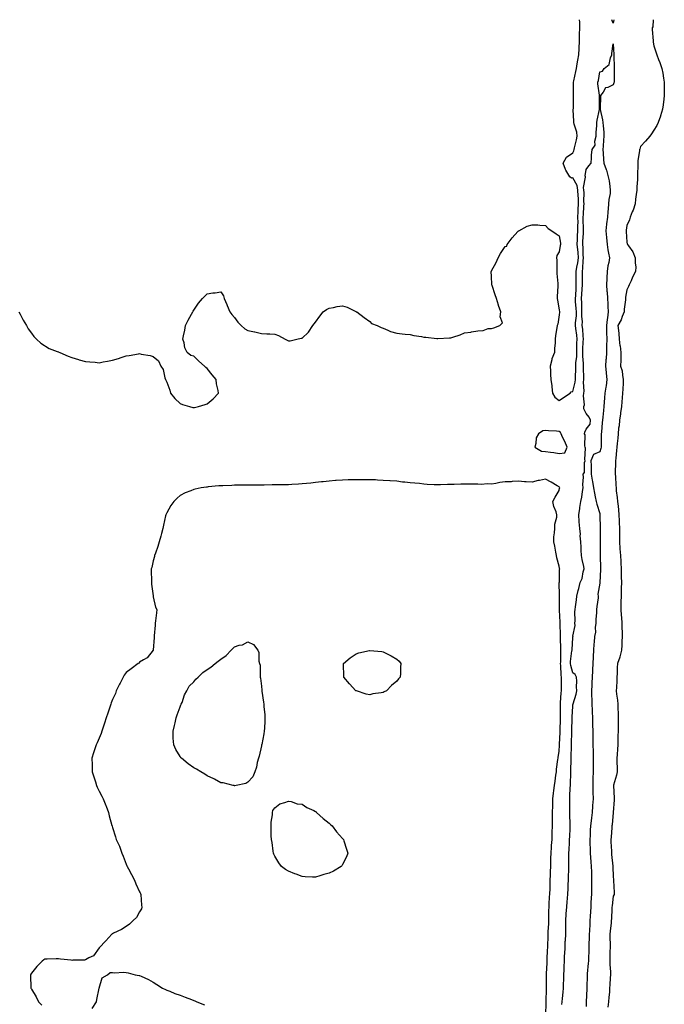
# Model space of a CAD drawing. Units: inches. Extents: x 881363 to 884003, y 7266218 to 7268858.
# Drawn here: x 883479 to 883956, y 7268130 to 7268858 of the extents above; entities that cross this region are included whole.
import ezdxf

# ---------------------------------------------------------------- set-up
doc = ezdxf.new("R2010")
doc.units = ezdxf.units.IN
doc.header["$MEASUREMENT"] = 0
doc.layers.add('Contour_88137266', color=7, linetype='Continuous', true_color=0x70e36c)

msp = doc.modelspace()

# ---------------------------------------------------------------- linework, layer by layer
at = {"layer": 'Contour_88137266'}
for points in [[(883478.83, 7268641.92, 3325), (883479.72, 7268640.25, 3325), (883481.88, 7268635.75, 3325), (883484.33, 7268631.92, 3325), (883485.65, 7268629.53, 3325), (883488.05, 7268626.28, 3325), (883489.87, 7268623.75, 3325), (883491.85, 7268621.92, 3325), (883494.99, 7268618.86, 3325), (883501.11, 7268614.98, 3325), (883507.17, 7268612.8, 3325), (883508.05, 7268612.41, 3325), (883508.38, 7268612.24, 3325), (883509.16, 7268611.92, 3325), (883515.26, 7268609.13, 3325), (883518.05, 7268608.2, 3325), (883522.87, 7268606.74, 3325), (883523.32, 7268606.65, 3325), (883528.05, 7268605.41, 3325), (883531.15, 7268605.02, 3325), (883535.27, 7268604.69, 3325), (883538.05, 7268604.4, 3325), (883541.08, 7268604.95, 3325), (883544.36, 7268605.61, 3325), (883548.05, 7268606.24, 3325), (883552.33, 7268607.63, 3325), (883554.38, 7268608.26, 3325), (883558.05, 7268609.41, 3325), (883560.25, 7268609.72, 3325), (883567.11, 7268610.98, 3325), (883568.05, 7268611.12, 3325), (883569.13, 7268610.84, 3325), (883575.92, 7268609.78, 3325), (883578.05, 7268609.08, 3325), (883581.98, 7268605.85, 3325), (883583.77, 7268601.92, 3325), (883585.41, 7268599.28, 3325), (883586.74, 7268593.23, 3325), (883587.23, 7268591.92, 3325), (883587.52, 7268591.39, 3325), (883588.05, 7268590.05, 3325), (883590.25, 7268584.12, 3325), (883590.82, 7268581.92, 3325), (883594.14, 7268578, 3325), (883598.05, 7268574.29, 3325), (883599.72, 7268573.59, 3325), (883604.78, 7268571.92, 3325), (883607.4, 7268571.28, 3325), (883608.05, 7268571.21, 3325), (883608.63, 7268571.33, 3325), (883611.51, 7268571.92, 3325), (883616.5, 7268573.46, 3325), (883618.05, 7268574.03, 3325), (883622.32, 7268577.64, 3325), (883626.35, 7268581.92, 3325), (883626.03, 7268583.93, 3325), (883624.96, 7268588.82, 3325), (883624.55, 7268591.92, 3325), (883621.64, 7268595.51, 3325), (883618.05, 7268600.14, 3325), (883617.04, 7268600.91, 3325), (883616.08, 7268601.92, 3325), (883611.67, 7268605.53, 3325), (883608.05, 7268609.21, 3325), (883605.97, 7268609.84, 3325), (883603.24, 7268611.92, 3325), (883601.49, 7268615.37, 3325), (883600.85, 7268619.13, 3325), (883599.94, 7268621.92, 3325), (883600.42, 7268624.29, 3325), (883601.41, 7268628.55, 3325), (883602, 7268631.92, 3325), (883603.99, 7268635.98, 3325), (883606.33, 7268640.19, 3325), (883607.25, 7268641.92, 3325), (883607.54, 7268642.43, 3325), (883608.05, 7268643.14, 3325), (883611.63, 7268648.34, 3325), (883614.6, 7268651.92, 3325), (883616.25, 7268653.72, 3325), (883618.05, 7268655.39, 3325), (883622.18, 7268656.05, 3325), (883623.87, 7268656.1, 3325), (883628.05, 7268656.92, 3325), (883630, 7268653.87, 3325), (883630.41, 7268651.92, 3325), (883632.41, 7268647.55, 3325), (883632.84, 7268646.71, 3325), (883634.78, 7268641.92, 3325), (883636.12, 7268639.99, 3325), (883638.05, 7268637.92, 3325), (883640.51, 7268634.38, 3325), (883642.97, 7268631.92, 3325), (883645.66, 7268629.53, 3325), (883648.05, 7268628.11, 3325), (883652.81, 7268627.15, 3325), (883653.23, 7268627.11, 3325), (883658.05, 7268625.93, 3325), (883661.98, 7268625.85, 3325), (883664.31, 7268625.66, 3325), (883668.05, 7268625.56, 3325), (883670.76, 7268624.63, 3325), (883675.6, 7268621.92, 3325), (883677.15, 7268621.02, 3325), (883678.05, 7268620.51, 3325), (883679.33, 7268620.64, 3325), (883684.27, 7268621.92, 3325), (883687.38, 7268622.59, 3325), (883688.05, 7268622.6, 3325), (883692.92, 7268627.05, 3325), (883696, 7268631.92, 3325), (883696.93, 7268633.04, 3325), (883698.05, 7268634.49, 3325), (883701.11, 7268638.86, 3325), (883703.6, 7268641.92, 3325), (883706.2, 7268643.77, 3325), (883708.05, 7268644.78, 3325), (883711.42, 7268645.29, 3325), (883714.09, 7268645.88, 3325), (883718.05, 7268646.37, 3325), (883721.48, 7268645.35, 3325), (883727.71, 7268642.26, 3325), (883728.05, 7268642.13, 3325), (883728.18, 7268642.05, 3325), (883728.47, 7268641.92, 3325), (883734.01, 7268637.88, 3325), (883738.05, 7268634.76, 3325), (883739.41, 7268633.28, 3325), (883743.51, 7268631.92, 3325), (883746.52, 7268630.4, 3325), (883748.05, 7268629.94, 3325), (883751.47, 7268628.5, 3325), (883753.51, 7268627.38, 3325), (883758.05, 7268626.16, 3325), (883761.93, 7268625.81, 3325), (883764.37, 7268625.6, 3325), (883768.05, 7268625.27, 3325), (883770.72, 7268624.59, 3325), (883776.25, 7268623.72, 3325), (883778.05, 7268623.33, 3325), (883779.43, 7268623.3, 3325), (883787.6, 7268622.37, 3325), (883788.05, 7268622.36, 3325), (883788.47, 7268622.35, 3325), (883797.06, 7268622.91, 3325), (883798.05, 7268622.88, 3325), (883799.54, 7268623.41, 3325), (883804.95, 7268625.03, 3325), (883808.05, 7268626.38, 3325), (883812.89, 7268627.08, 3325), (883813.29, 7268627.16, 3325), (883818.05, 7268627.94, 3325), (883821.85, 7268628.12, 3325), (883825.72, 7268629.6, 3325), (883828.05, 7268629.82, 3325), (883829.78, 7268630.19, 3325), (883834.16, 7268631.92, 3325), (883836.16, 7268633.8, 3325), (883834.37, 7268638.24, 3325), (883835.03, 7268641.92, 3325), (883833.29, 7268646.68, 3325), (883833.15, 7268647.02, 3325), (883831.66, 7268651.92, 3325), (883830.8, 7268654.67, 3325), (883828.54, 7268661.42, 3325), (883828.38, 7268661.92, 3325), (883828.4, 7268662.27, 3325), (883828.05, 7268668.04, 3325), (883827.88, 7268671.75, 3325), (883827.89, 7268671.92, 3325), (883827.94, 7268672.04, 3325), (883828.05, 7268672.3, 3325), (883831.59, 7268678.38, 3325), (883832.89, 7268681.92, 3325), (883834.82, 7268685.15, 3325), (883838.05, 7268690.32, 3325), (883839.29, 7268690.68, 3325), (883839.75, 7268691.92, 3325), (883843.27, 7268696.7, 3325), (883847.63, 7268701.5, 3325), (883848.01, 7268701.92, 3325), (883848.03, 7268701.94, 3325), (883848.05, 7268701.98, 3325), (883848.15, 7268702.02, 3325), (883854.51, 7268705.46, 3325), (883858.05, 7268706.46, 3325), (883862.36, 7268706.24, 3325), (883863.79, 7268706.18, 3325), (883868.05, 7268705.96, 3325), (883869.84, 7268703.71, 3325), (883872.67, 7268701.92, 3325), (883875.85, 7268699.72, 3325), (883878.05, 7268698.09, 3325), (883878.97, 7268692.84, 3325), (883879.08, 7268691.92, 3325), (883878.89, 7268691.08, 3325), (883878.05, 7268686.36, 3325), (883876.3, 7268683.67, 3325), (883876.2, 7268681.92, 3325), (883876.23, 7268680.1, 3325), (883876.24, 7268673.73, 3325), (883876.26, 7268671.92, 3325), (883876.37, 7268670.24, 3325), (883877.11, 7268662.86, 3325), (883877.17, 7268661.92, 3325), (883877.18, 7268661.05, 3325), (883876.61, 7268653.36, 3325), (883876.62, 7268651.92, 3325), (883876.76, 7268650.62, 3325), (883878.05, 7268643.41, 3325), (883878.24, 7268642.11, 3325), (883878.22, 7268641.92, 3325), (883878.25, 7268641.71, 3325), (883878.05, 7268639.68, 3325), (883877.01, 7268632.96, 3325), (883876.53, 7268631.92, 3325), (883876.4, 7268630.27, 3325), (883875.4, 7268624.57, 3325), (883875.23, 7268621.92, 3325), (883875.05, 7268618.91, 3325), (883874.69, 7268615.28, 3325), (883874.51, 7268611.92, 3325), (883872.72, 7268607.25, 3325), (883872.63, 7268606.5, 3325), (883871.44, 7268601.92, 3325), (883871.7, 7268598.27, 3325), (883871.72, 7268595.59, 3325), (883872.03, 7268591.92, 3325), (883872.57, 7268587.4, 3325), (883872.71, 7268586.58, 3325), (883873.21, 7268581.92, 3325), (883874.95, 7268578.81, 3325), (883878.05, 7268576.51, 3325), (883881.31, 7268578.66, 3325), (883886.31, 7268581.92, 3325), (883887.03, 7268582.95, 3325), (883888.05, 7268583.24, 3325), (883889.99, 7268589.98, 3325), (883890.17, 7268591.92, 3325), (883890.2, 7268594.07, 3325), (883890.44, 7268599.53, 3325), (883890.47, 7268601.92, 3325), (883890.47, 7268604.34, 3325), (883891.03, 7268608.94, 3325), (883891.03, 7268611.92, 3325), (883891.13, 7268615, 3325), (883891.17, 7268618.8, 3325), (883891.28, 7268621.92, 3325), (883891, 7268624.87, 3325), (883890.34, 7268629.63, 3325), (883890.11, 7268631.92, 3325), (883890.13, 7268634, 3325), (883890.8, 7268639.17, 3325), (883890.83, 7268641.92, 3325), (883890.73, 7268644.6, 3325), (883890.22, 7268649.75, 3325), (883890.13, 7268651.92, 3325), (883890.26, 7268654.13, 3325), (883890.59, 7268659.38, 3325), (883890.74, 7268661.92, 3325), (883890.73, 7268664.6, 3325), (883890.67, 7268669.29, 3325), (883890.66, 7268671.92, 3325), (883891.11, 7268674.98, 3325), (883891.81, 7268678.16, 3325), (883892.27, 7268681.92, 3325), (883892, 7268685.87, 3325), (883891.76, 7268688.22, 3325), (883891.48, 7268691.92, 3325), (883891.66, 7268695.53, 3325), (883891.73, 7268698.24, 3325), (883891.92, 7268701.92, 3325), (883891.9, 7268705.78, 3325), (883891.99, 7268707.97, 3325), (883891.98, 7268711.92, 3325), (883892.15, 7268716.02, 3325), (883892.19, 7268717.79, 3325), (883892.37, 7268721.92, 3325), (883892.23, 7268726.1, 3325), (883892.09, 7268727.88, 3325), (883891.94, 7268731.92, 3325), (883891.46, 7268735.33, 3325), (883888.05, 7268741.16, 3325), (883887.1, 7268740.96, 3325), (883885.92, 7268741.92, 3325), (883882.89, 7268746.76, 3325), (883882.8, 7268747.17, 3325), (883880.99, 7268751.92, 3325), (883883.6, 7268756.37, 3325), (883888.05, 7268759.66, 3325), (883888.92, 7268761.05, 3325), (883889.13, 7268761.92, 3325), (883889.43, 7268763.31, 3325), (883890.91, 7268769.06, 3325), (883891.48, 7268771.92, 3325), (883891.05, 7268774.92, 3325), (883889.21, 7268780.76, 3325), (883888.98, 7268781.92, 3325), (883888.99, 7268782.86, 3325), (883888.53, 7268791.44, 3325), (883888.53, 7268791.92, 3325), (883888.54, 7268792.41, 3325), (883888.71, 7268801.26, 3325), (883888.72, 7268801.92, 3325), (883888.75, 7268802.62, 3325), (883888.72, 7268811.25, 3325), (883888.75, 7268811.92, 3325), (883888.94, 7268812.81, 3325), (883890.31, 7268819.66, 3325), (883890.8, 7268821.92, 3325), (883891.41, 7268825.28, 3325), (883891.85, 7268828.12, 3325), (883892.6, 7268831.92, 3325), (883892.86, 7268836.72, 3325), (883892.88, 7268837.09, 3325), (883893.14, 7268841.92, 3325), (883893.19, 7268846.78, 3325), (883893.19, 7268847.06, 3325), (883893.24, 7268851.92, 3325), (883893.22, 7268856.74, 3325), (883893.21, 7268857.08, 3325), (883893.21, 7268858, 3325)], [(883947.47, 7268858, 3325), (883947.17, 7268852.8, 3325), (883946.84, 7268851.92, 3325), (883946.91, 7268850.78, 3325), (883947.52, 7268842.45, 3325), (883947.55, 7268841.92, 3325), (883947.62, 7268841.49, 3325), (883948.05, 7268838.77, 3325), (883949.68, 7268833.54, 3325), (883950.15, 7268831.92, 3325), (883951.52, 7268828.45, 3325), (883952.48, 7268826.34, 3325), (883953.92, 7268821.92, 3325), (883954.58, 7268818.44, 3325), (883955.09, 7268814.88, 3325), (883955.61, 7268811.92, 3325), (883955.67, 7268809.54, 3325), (883955.72, 7268804.25, 3325), (883955.76, 7268801.92, 3325), (883955.34, 7268799.21, 3325), (883954.93, 7268795.05, 3325), (883954.4, 7268791.92, 3325), (883952.97, 7268787, 3325), (883952.87, 7268786.73, 3325), (883951.2, 7268781.92, 3325), (883950.22, 7268779.75, 3325), (883948.05, 7268776.31, 3325), (883946.37, 7268773.61, 3325), (883945.07, 7268771.92, 3325), (883941.83, 7268768.14, 3325), (883938.05, 7268764.23, 3325), (883937.63, 7268762.34, 3325), (883937.55, 7268761.92, 3325), (883937.48, 7268761.35, 3325), (883936.32, 7268753.65, 3325), (883936.14, 7268751.92, 3325), (883936.2, 7268750.06, 3325), (883935.97, 7268744, 3325), (883936.03, 7268741.92, 3325), (883935.91, 7268739.78, 3325), (883935.5, 7268734.47, 3325), (883935.36, 7268731.92, 3325), (883934.95, 7268728.82, 3325), (883934.58, 7268725.39, 3325), (883934.11, 7268721.92, 3325), (883932.72, 7268717.25, 3325), (883932.05, 7268715.92, 3325), (883930.42, 7268711.92, 3325), (883929.98, 7268709.99, 3325), (883928.05, 7268705.9, 3325), (883927.62, 7268702.35, 3325), (883927.55, 7268701.92, 3325), (883927.53, 7268701.39, 3325), (883928.05, 7268693.64, 3325), (883928.41, 7268692.28, 3325), (883928.48, 7268691.92, 3325), (883929.25, 7268690.72, 3325), (883932.39, 7268686.27, 3325), (883934.32, 7268681.92, 3325), (883934.16, 7268678.03, 3325), (883934.61, 7268675.36, 3325), (883934.4, 7268671.92, 3325), (883932.26, 7268667.71, 3325), (883931.2, 7268665.06, 3325), (883929.8, 7268661.92, 3325), (883929.28, 7268660.7, 3325), (883928.05, 7268658.3, 3325), (883927.02, 7268652.96, 3325), (883927.01, 7268651.92, 3325), (883926.97, 7268650.84, 3325), (883926.08, 7268643.88, 3325), (883926.02, 7268641.92, 3325), (883924.65, 7268638.52, 3325), (883923.92, 7268636.05, 3325), (883921.51, 7268631.92, 3325), (883921.81, 7268628.16, 3325), (883922.08, 7268625.94, 3325), (883922.37, 7268621.92, 3325), (883923.02, 7268616.95, 3325), (883923.03, 7268616.9, 3325), (883923.64, 7268611.92, 3325), (883923.54, 7268607.41, 3325), (883923.57, 7268606.4, 3325), (883923.46, 7268601.92, 3325), (883924.55, 7268598.42, 3325), (883924.78, 7268595.19, 3325), (883925.48, 7268591.92, 3325), (883925.3, 7268589.17, 3325), (883925.07, 7268584.9, 3325), (883924.86, 7268581.92, 3325), (883924.54, 7268578.41, 3325), (883924.41, 7268575.55, 3325), (883924.04, 7268571.92, 3325), (883923.46, 7268567.33, 3325), (883923.39, 7268566.58, 3325), (883922.76, 7268561.92, 3325), (883922.32, 7268557.65, 3325), (883922.03, 7268555.9, 3325), (883921.57, 7268551.92, 3325), (883921.31, 7268548.66, 3325), (883920.82, 7268544.69, 3325), (883920.59, 7268541.92, 3325), (883920.44, 7268539.54, 3325), (883919.86, 7268533.73, 3325), (883919.74, 7268531.92, 3325), (883919.77, 7268530.2, 3325), (883919.52, 7268523.38, 3325), (883919.55, 7268521.92, 3325), (883919.61, 7268520.36, 3325), (883920.05, 7268513.92, 3325), (883920.13, 7268511.92, 3325), (883920.31, 7268509.66, 3325), (883920.97, 7268504.84, 3325), (883921.17, 7268501.92, 3325), (883921.55, 7268498.42, 3325), (883921.87, 7268495.74, 3325), (883922.27, 7268491.92, 3325), (883922.45, 7268487.53, 3325), (883922.51, 7268486.37, 3325), (883922.69, 7268481.92, 3325), (883922.67, 7268477.3, 3325), (883922.67, 7268476.54, 3325), (883922.66, 7268471.92, 3325), (883922.97, 7268467, 3325), (883922.98, 7268466.85, 3325), (883923.31, 7268461.92, 3325), (883923.54, 7268457.42, 3325), (883923.6, 7268456.37, 3325), (883923.83, 7268451.92, 3325), (883923.92, 7268447.79, 3325), (883923.92, 7268446.05, 3325), (883924.01, 7268441.92, 3325), (883923.9, 7268437.77, 3325), (883923.89, 7268436.08, 3325), (883923.77, 7268431.92, 3325), (883923.64, 7268427.51, 3325), (883923.69, 7268426.28, 3325), (883923.54, 7268421.92, 3325), (883923.88, 7268417.75, 3325), (883924.02, 7268415.94, 3325), (883924.34, 7268411.92, 3325), (883924.38, 7268408.25, 3325), (883924.55, 7268405.42, 3325), (883924.59, 7268401.92, 3325), (883924.43, 7268398.3, 3325), (883924.4, 7268395.57, 3325), (883924.23, 7268391.92, 3325), (883922.96, 7268387.01, 3325), (883922.81, 7268386.68, 3325), (883921.14, 7268381.92, 3325), (883920.99, 7268378.98, 3325), (883920.82, 7268374.68, 3325), (883920.68, 7268371.92, 3325), (883920.64, 7268369.33, 3325), (883920.33, 7268364.2, 3325), (883920.28, 7268361.92, 3325), (883920.54, 7268359.43, 3325), (883921.09, 7268354.96, 3325), (883921.39, 7268351.92, 3325), (883921.47, 7268348.5, 3325), (883921.61, 7268345.47, 3325), (883921.69, 7268341.92, 3325), (883921.63, 7268338.34, 3325), (883921.67, 7268335.54, 3325), (883921.63, 7268331.92, 3325), (883921.53, 7268328.44, 3325), (883921.48, 7268325.35, 3325), (883921.38, 7268321.92, 3325), (883921.2, 7268318.77, 3325), (883920.82, 7268314.69, 3325), (883920.65, 7268311.92, 3325), (883920.67, 7268309.29, 3325), (883920.83, 7268304.7, 3325), (883920.85, 7268301.92, 3325), (883920.49, 7268299.48, 3325), (883918.22, 7268292.09, 3325), (883918.18, 7268291.92, 3325), (883918.19, 7268291.78, 3325), (883918.67, 7268282.55, 3325), (883918.68, 7268281.92, 3325), (883918.64, 7268281.32, 3325), (883918.09, 7268271.96, 3325), (883918.09, 7268271.92, 3325), (883918.08, 7268271.89, 3325), (883918.05, 7268271.8, 3325), (883917.14, 7268262.83, 3325), (883917.01, 7268261.92, 3325), (883916.89, 7268260.77, 3325), (883916.4, 7268253.56, 3325), (883916.22, 7268251.92, 3325), (883916.29, 7268250.16, 3325), (883916.64, 7268243.33, 3325), (883916.7, 7268241.92, 3325), (883916.84, 7268240.71, 3325), (883917.74, 7268232.22, 3325), (883917.78, 7268231.92, 3325), (883917.8, 7268231.67, 3325), (883918.05, 7268224.57, 3325), (883918.31, 7268222.18, 3325), (883918.33, 7268221.92, 3325), (883918.33, 7268221.64, 3325), (883918.74, 7268212.61, 3325), (883918.74, 7268211.92, 3325), (883918.62, 7268211.35, 3325), (883918.05, 7268209.91, 3325), (883917.15, 7268202.82, 3325), (883917.08, 7268201.92, 3325), (883916.98, 7268200.85, 3325), (883916.7, 7268193.27, 3325), (883916.55, 7268191.92, 3325), (883916.37, 7268190.24, 3325), (883915.86, 7268184.12, 3325), (883915.61, 7268181.92, 3325), (883915.53, 7268179.4, 3325), (883915.73, 7268174.24, 3325), (883915.65, 7268171.92, 3325), (883915.6, 7268169.47, 3325), (883915.62, 7268164.35, 3325), (883915.56, 7268161.92, 3325), (883915.59, 7268159.46, 3325), (883915.91, 7268154.07, 3325), (883915.93, 7268151.92, 3325), (883915.71, 7268149.58, 3325), (883915.6, 7268144.37, 3325), (883915.33, 7268141.92, 3325), (883915.14, 7268139.01, 3325), (883914.68, 7268135.29, 3325), (883914.49, 7268131.92, 3325), (883914.01, 7268127.89, 3325)], [(883918.05, 7268855.53, 3324), (883917.04, 7268858, 3324)], [(883918.35, 7268858, 3324), (883918.05, 7268855.53, 3324)], [(883880.01, 7268129.96, 3324), (883880.21, 7268131.92, 3324), (883880.43, 7268134.29, 3324), (883880.94, 7268139.04, 3324), (883881.18, 7268141.92, 3324), (883881.17, 7268145.05, 3324), (883881.53, 7268148.43, 3324), (883881.53, 7268151.92, 3324), (883881.7, 7268155.57, 3324), (883881.84, 7268158.13, 3324), (883882.01, 7268161.92, 3324), (883882.12, 7268165.99, 3324), (883882.28, 7268167.69, 3324), (883882.38, 7268171.92, 3324), (883882.62, 7268176.49, 3324), (883882.67, 7268177.3, 3324), (883882.91, 7268181.92, 3324), (883883, 7268186.87, 3324), (883883, 7268186.97, 3324), (883883.09, 7268191.92, 3324), (883883.35, 7268196.62, 3324), (883883.36, 7268197.23, 3324), (883883.61, 7268201.92, 3324), (883883.96, 7268206.01, 3324), (883884.15, 7268208.02, 3324), (883884.49, 7268211.92, 3324), (883884.7, 7268215.27, 3324), (883884.73, 7268218.61, 3324), (883884.92, 7268221.92, 3324), (883885, 7268224.97, 3324), (883885.16, 7268229.03, 3324), (883885.24, 7268231.92, 3324), (883885.28, 7268234.69, 3324), (883885.17, 7268239.04, 3324), (883885.21, 7268241.92, 3324), (883885.34, 7268244.63, 3324), (883885.7, 7268249.57, 3324), (883885.82, 7268251.92, 3324), (883885.91, 7268254.06, 3324), (883886.18, 7268260.05, 3324), (883886.26, 7268261.92, 3324), (883886.23, 7268263.74, 3324), (883886.01, 7268269.88, 3324), (883885.99, 7268271.92, 3324), (883885.99, 7268273.98, 3324), (883885.92, 7268279.79, 3324), (883885.93, 7268281.92, 3324), (883886.05, 7268283.92, 3324), (883886.26, 7268290.12, 3324), (883886.36, 7268291.92, 3324), (883886.46, 7268293.51, 3324), (883886.67, 7268300.54, 3324), (883886.75, 7268301.92, 3324), (883886.8, 7268303.17, 3324), (883886.86, 7268310.73, 3324), (883886.91, 7268311.92, 3324), (883886.95, 7268313.01, 3324), (883887.13, 7268320.99, 3324), (883887.16, 7268321.92, 3324), (883887.2, 7268322.77, 3324), (883887.49, 7268331.36, 3324), (883887.52, 7268331.92, 3324), (883887.53, 7268332.45, 3324), (883887.64, 7268341.51, 3324), (883887.65, 7268341.92, 3324), (883887.66, 7268342.31, 3324), (883888.05, 7268350.59, 3324), (883888.28, 7268351.7, 3324), (883888.32, 7268351.92, 3324), (883888.39, 7268352.26, 3324), (883890.56, 7268359.41, 3324), (883891.02, 7268361.92, 3324), (883890.96, 7268364.83, 3324), (883891, 7268368.97, 3324), (883890.95, 7268371.92, 3324), (883890.01, 7268373.88, 3324), (883888.05, 7268375.01, 3324), (883886.61, 7268380.48, 3324), (883886.42, 7268381.92, 3324), (883886.51, 7268383.45, 3324), (883887.51, 7268391.38, 3324), (883887.55, 7268391.92, 3324), (883887.55, 7268392.42, 3324), (883888.05, 7268401.01, 3324), (883888.28, 7268401.7, 3324), (883888.34, 7268401.92, 3324), (883888.28, 7268402.14, 3324), (883889.92, 7268410.05, 3324), (883889.71, 7268411.92, 3324), (883889.77, 7268413.64, 3324), (883889.75, 7268420.22, 3324), (883889.82, 7268421.92, 3324), (883890.05, 7268423.92, 3324), (883890.9, 7268429.07, 3324), (883891.19, 7268431.92, 3324), (883892.2, 7268436.07, 3324), (883892.5, 7268437.47, 3324), (883893.66, 7268441.92, 3324), (883895.06, 7268444.91, 3324), (883895.89, 7268449.76, 3324), (883896.56, 7268451.92, 3324), (883896.21, 7268453.77, 3324), (883894.97, 7268458.84, 3324), (883894.45, 7268461.92, 3324), (883894.23, 7268465.75, 3324), (883894.25, 7268468.12, 3324), (883893.99, 7268471.92, 3324), (883893.62, 7268476.35, 3324), (883893.89, 7268477.76, 3324), (883893.25, 7268481.92, 3324), (883892.89, 7268486.76, 3324), (883892.91, 7268487.07, 3324), (883892.61, 7268491.92, 3324), (883893.34, 7268496.63, 3324), (883893.38, 7268497.25, 3324), (883894, 7268501.92, 3324), (883894.87, 7268505.09, 3324), (883895.26, 7268509.13, 3324), (883895.83, 7268511.92, 3324), (883895.62, 7268514.35, 3324), (883896, 7268519.87, 3324), (883895.74, 7268521.92, 3324), (883896.71, 7268523.26, 3324), (883896.79, 7268530.66, 3324), (883897.17, 7268531.92, 3324), (883897.01, 7268532.96, 3324), (883897.41, 7268541.28, 3324), (883897.26, 7268541.92, 3324), (883897.05, 7268542.93, 3324), (883897.17, 7268551.04, 3324), (883896.84, 7268551.92, 3324), (883896.94, 7268553.02, 3324), (883898.05, 7268555.34, 3324), (883901.04, 7268558.93, 3324), (883901.33, 7268561.92, 3324), (883900.18, 7268564.05, 3324), (883898.05, 7268566.88, 3324), (883896.38, 7268570.25, 3324), (883896.39, 7268571.92, 3324), (883896.8, 7268573.17, 3324), (883895.97, 7268579.84, 3324), (883896.31, 7268581.92, 3324), (883896.51, 7268583.46, 3324), (883896.04, 7268589.91, 3324), (883896.22, 7268591.92, 3324), (883896.25, 7268593.72, 3324), (883896.14, 7268600.02, 3324), (883896.17, 7268601.92, 3324), (883896.17, 7268603.8, 3324), (883895.49, 7268609.36, 3324), (883895.49, 7268611.92, 3324), (883895.57, 7268614.4, 3324), (883895.87, 7268619.74, 3324), (883895.94, 7268621.92, 3324), (883895.73, 7268624.24, 3324), (883895.44, 7268629.31, 3324), (883895.18, 7268631.92, 3324), (883895.22, 7268634.75, 3324), (883894.81, 7268638.68, 3324), (883894.84, 7268641.92, 3324), (883894.71, 7268645.26, 3324), (883894.76, 7268648.63, 3324), (883894.61, 7268651.92, 3324), (883894.81, 7268655.16, 3324), (883895.03, 7268658.89, 3324), (883895.21, 7268661.92, 3324), (883895.2, 7268664.77, 3324), (883895.21, 7268669.09, 3324), (883895.2, 7268671.92, 3324), (883895.56, 7268674.41, 3324), (883895.79, 7268679.66, 3324), (883896.07, 7268681.92, 3324), (883895.92, 7268684.05, 3324), (883895.71, 7268689.58, 3324), (883895.53, 7268691.92, 3324), (883895.65, 7268694.32, 3324), (883896.06, 7268699.93, 3324), (883896.16, 7268701.92, 3324), (883896.16, 7268703.81, 3324), (883895.88, 7268709.74, 3324), (883895.87, 7268711.92, 3324), (883895.96, 7268714.01, 3324), (883896.37, 7268720.24, 3324), (883896.45, 7268721.92, 3324), (883896.39, 7268723.58, 3324), (883896.45, 7268730.32, 3324), (883896.39, 7268731.92, 3324), (883896.12, 7268733.85, 3324), (883897.6, 7268741.47, 3324), (883897.46, 7268741.92, 3324), (883897.39, 7268742.58, 3324), (883898.05, 7268747.2, 3324), (883899.9, 7268750.06, 3324), (883901.78, 7268751.92, 3324), (883902.07, 7268755.94, 3324), (883902.08, 7268757.89, 3324), (883902.43, 7268761.92, 3324), (883904.66, 7268765.31, 3324), (883904.41, 7268768.29, 3324), (883905.32, 7268771.92, 3324), (883905.36, 7268774.62, 3324), (883905.8, 7268779.66, 3324), (883905.83, 7268781.92, 3324), (883906.2, 7268783.78, 3324), (883907.76, 7268791.63, 3324), (883907.82, 7268791.92, 3324), (883907.82, 7268792.14, 3324), (883907.75, 7268801.62, 3324), (883907.75, 7268801.92, 3324), (883907.76, 7268802.2, 3324), (883906.69, 7268810.56, 3324), (883906.74, 7268811.92, 3324), (883907.03, 7268812.95, 3324), (883908.05, 7268819.46, 3324), (883910.04, 7268819.93, 3324), (883911.37, 7268821.92, 3324), (883915.01, 7268824.96, 3324), (883915.95, 7268829.82, 3324), (883916.89, 7268831.92, 3324), (883917.01, 7268832.96, 3324), (883918.05, 7268840.27, 3324), (883918.36, 7268832.22, 3324), (883918.37, 7268831.92, 3324), (883918.38, 7268831.59, 3324), (883918.71, 7268822.57, 3324), (883918.73, 7268821.92, 3324), (883918.71, 7268821.26, 3324), (883918.68, 7268812.55, 3324), (883918.66, 7268811.92, 3324), (883918.55, 7268811.42, 3324), (883918.05, 7268809.87, 3324), (883914.06, 7268807.94, 3324), (883912.36, 7268807.6, 3324), (883910.59, 7268804.46, 3324), (883908.68, 7268801.92, 3324), (883908.55, 7268801.42, 3324), (883908.43, 7268792.3, 3324), (883908.36, 7268791.92, 3324), (883908.41, 7268791.56, 3324), (883910.17, 7268784.04, 3324), (883910.36, 7268781.92, 3324), (883910.52, 7268779.45, 3324), (883910.96, 7268774.82, 3324), (883911.12, 7268771.92, 3324), (883910.92, 7268769.05, 3324), (883910.62, 7268764.5, 3324), (883910.44, 7268761.92, 3324), (883910.56, 7268759.41, 3324), (883910.87, 7268754.74, 3324), (883911, 7268751.92, 3324), (883912.79, 7268747.18, 3324), (883912.96, 7268746.83, 3324), (883914.27, 7268741.92, 3324), (883914.91, 7268738.78, 3324), (883915.41, 7268734.57, 3324), (883915.87, 7268731.92, 3324), (883915.64, 7268729.51, 3324), (883914.84, 7268725.12, 3324), (883914.59, 7268721.92, 3324), (883914.31, 7268718.18, 3324), (883913.95, 7268716.02, 3324), (883913.7, 7268711.92, 3324), (883913.13, 7268707, 3324), (883913.11, 7268706.86, 3324), (883912.58, 7268701.92, 3324), (883913.12, 7268696.99, 3324), (883913.1, 7268696.86, 3324), (883913.48, 7268691.92, 3324), (883913.93, 7268687.8, 3324), (883914.63, 7268685.34, 3324), (883915.15, 7268681.92, 3324), (883914.7, 7268678.57, 3324), (883914, 7268675.96, 3324), (883913.61, 7268671.92, 3324), (883913.34, 7268667.21, 3324), (883913.27, 7268666.7, 3324), (883913.04, 7268661.92, 3324), (883913.41, 7268657.28, 3324), (883913.45, 7268656.52, 3324), (883913.79, 7268651.92, 3324), (883913.97, 7268647.84, 3324), (883914.01, 7268645.96, 3324), (883914.17, 7268641.92, 3324), (883913.72, 7268637.59, 3324), (883913.5, 7268636.47, 3324), (883913.12, 7268631.92, 3324), (883913.15, 7268627.03, 3324), (883913.16, 7268626.81, 3324), (883913.2, 7268621.92, 3324), (883913.07, 7268616.94, 3324), (883913.07, 7268616.9, 3324), (883912.93, 7268611.92, 3324), (883912.68, 7268607.29, 3324), (883912.61, 7268606.47, 3324), (883912.34, 7268601.92, 3324), (883912.77, 7268597.2, 3324), (883912.78, 7268596.65, 3324), (883913.28, 7268591.92, 3324), (883912.73, 7268587.24, 3324), (883912.55, 7268586.42, 3324), (883911.93, 7268581.92, 3324), (883911.64, 7268578.33, 3324), (883911.42, 7268575.29, 3324), (883911.16, 7268571.92, 3324), (883910.87, 7268569.1, 3324), (883910.26, 7268564.13, 3324), (883910.03, 7268561.92, 3324), (883909.87, 7268560.09, 3324), (883909.25, 7268553.12, 3324), (883909.15, 7268551.92, 3324), (883909.11, 7268550.86, 3324), (883909.05, 7268542.92, 3324), (883909.02, 7268541.92, 3324), (883908.88, 7268541.09, 3324), (883908.05, 7268538.56, 3324), (883903.43, 7268536.54, 3324), (883901.5, 7268531.92, 3324), (883901.63, 7268528.35, 3324), (883901.71, 7268525.58, 3324), (883901.83, 7268521.92, 3324), (883902.51, 7268517.46, 3324), (883902.64, 7268516.51, 3324), (883903.37, 7268511.92, 3324), (883904.17, 7268508.03, 3324), (883904.76, 7268505.21, 3324), (883905.44, 7268501.92, 3324), (883905.88, 7268499.75, 3324), (883908.05, 7268492.97, 3324), (883908.15, 7268492.02, 3324), (883908.15, 7268491.92, 3324), (883908.15, 7268491.81, 3324), (883908.33, 7268482.2, 3324), (883908.34, 7268481.92, 3324), (883908.34, 7268481.63, 3324), (883908.29, 7268472.16, 3324), (883908.29, 7268471.92, 3324), (883908.3, 7268471.68, 3324), (883908.25, 7268462.12, 3324), (883908.25, 7268461.92, 3324), (883908.26, 7268461.71, 3324), (883908.52, 7268452.39, 3324), (883908.53, 7268451.92, 3324), (883908.52, 7268451.45, 3324), (883908.09, 7268441.96, 3324), (883908.08, 7268441.88, 3324), (883908.05, 7268441.34, 3324), (883906.71, 7268433.27, 3324), (883906.86, 7268431.92, 3324), (883906.8, 7268430.67, 3324), (883905.85, 7268424.12, 3324), (883905.76, 7268421.92, 3324), (883905.74, 7268419.61, 3324), (883905.27, 7268414.69, 3324), (883905.25, 7268411.92, 3324), (883904.75, 7268408.62, 3324), (883904.86, 7268405.11, 3324), (883904.1, 7268401.92, 3324), (883903.95, 7268397.82, 3324), (883903.68, 7268396.29, 3324), (883903.56, 7268391.92, 3324), (883903.26, 7268387.13, 3324), (883903.22, 7268386.75, 3324), (883902.95, 7268381.92, 3324), (883902.64, 7268377.33, 3324), (883902.63, 7268376.5, 3324), (883902.35, 7268371.92, 3324), (883902.16, 7268367.82, 3324), (883902.1, 7268365.97, 3324), (883901.92, 7268361.92, 3324), (883902.01, 7268357.96, 3324), (883902.11, 7268355.98, 3324), (883902.2, 7268351.92, 3324), (883902.37, 7268347.59, 3324), (883902.44, 7268346.31, 3324), (883902.62, 7268341.92, 3324), (883902.77, 7268337.19, 3324), (883902.79, 7268336.67, 3324), (883902.94, 7268331.92, 3324), (883903, 7268326.97, 3324), (883903, 7268326.87, 3324), (883903.05, 7268321.92, 3324), (883903.09, 7268316.97, 3324), (883903.1, 7268316.87, 3324), (883903.15, 7268311.92, 3324), (883903.16, 7268307.03, 3324), (883903.15, 7268306.82, 3324), (883903.16, 7268301.92, 3324), (883903.05, 7268296.92, 3324), (883902.94, 7268291.92, 3324), (883903.02, 7268286.95, 3324), (883903.02, 7268286.89, 3324), (883903.1, 7268281.92, 3324), (883902.81, 7268277.15, 3324), (883902.78, 7268276.66, 3324), (883902.5, 7268271.92, 3324), (883901.97, 7268267.99, 3324), (883901.74, 7268265.61, 3324), (883901.28, 7268261.92, 3324), (883901.05, 7268258.92, 3324), (883900.95, 7268254.82, 3324), (883900.75, 7268251.92, 3324), (883900.84, 7268249.13, 3324), (883901, 7268244.87, 3324), (883901.08, 7268241.92, 3324), (883901.31, 7268238.66, 3324), (883901.51, 7268235.38, 3324), (883901.75, 7268231.92, 3324), (883901.91, 7268228.06, 3324), (883901.88, 7268225.75, 3324), (883902.05, 7268221.92, 3324), (883901.97, 7268217.99, 3324), (883902.02, 7268215.89, 3324), (883901.95, 7268211.92, 3324), (883901.76, 7268208.21, 3324), (883901.59, 7268205.46, 3324), (883901.4, 7268201.92, 3324), (883901.16, 7268198.8, 3324), (883901.05, 7268194.93, 3324), (883900.84, 7268191.92, 3324), (883900.66, 7268189.31, 3324), (883900.43, 7268184.29, 3324), (883900.27, 7268181.92, 3324), (883900.19, 7268179.78, 3324), (883900.09, 7268173.96, 3324), (883900.02, 7268171.92, 3324), (883899.96, 7268170.01, 3324), (883899.73, 7268163.6, 3324), (883899.68, 7268161.92, 3324), (883899.59, 7268160.39, 3324), (883898.73, 7268152.6, 3324), (883898.68, 7268151.92, 3324), (883898.66, 7268151.31, 3324), (883898.55, 7268142.42, 3324), (883898.52, 7268141.92, 3324), (883898.51, 7268141.45, 3324), (883898.14, 7268132.01, 3324), (883898.14, 7268131.92, 3324), (883898.13, 7268131.84, 3324), (883898.05, 7268128.46, 3324)], [(883868.18, 7268122.05, 3325), (883868.53, 7268131.44, 3325), (883868.55, 7268131.92, 3325), (883868.56, 7268132.44, 3325), (883868.59, 7268141.38, 3325), (883868.6, 7268141.92, 3325), (883868.62, 7268142.5, 3325), (883868.69, 7268151.28, 3325), (883868.72, 7268151.92, 3325), (883868.75, 7268152.62, 3325), (883869.2, 7268160.78, 3325), (883869.25, 7268161.92, 3325), (883869.3, 7268163.18, 3325), (883869.5, 7268170.46, 3325), (883869.57, 7268171.92, 3325), (883869.65, 7268173.52, 3325), (883869.9, 7268180.07, 3325), (883869.99, 7268181.92, 3325), (883870.06, 7268183.93, 3325), (883870.31, 7268189.66, 3325), (883870.39, 7268191.92, 3325), (883870.49, 7268194.36, 3325), (883870.5, 7268199.47, 3325), (883870.61, 7268201.92, 3325), (883870.78, 7268204.65, 3325), (883871.01, 7268208.96, 3325), (883871.2, 7268211.92, 3325), (883871.36, 7268215.23, 3325), (883871.3, 7268218.67, 3325), (883871.49, 7268221.92, 3325), (883871.6, 7268225.46, 3325), (883871.71, 7268228.26, 3325), (883871.81, 7268231.92, 3325), (883871.94, 7268235.81, 3325), (883871.91, 7268238.05, 3325), (883872.05, 7268241.92, 3325), (883872.36, 7268246.24, 3325), (883872.49, 7268247.49, 3325), (883872.79, 7268251.92, 3325), (883873, 7268256.87, 3325), (883873.01, 7268256.97, 3325), (883873.22, 7268261.92, 3325), (883873.21, 7268266.76, 3325), (883873.21, 7268267.08, 3325), (883873.18, 7268271.92, 3325), (883873.29, 7268276.68, 3325), (883873.31, 7268277.18, 3325), (883873.42, 7268281.92, 3325), (883873.91, 7268286.06, 3325), (883874.19, 7268288.06, 3325), (883874.66, 7268291.92, 3325), (883875, 7268294.97, 3325), (883875.71, 7268299.58, 3325), (883875.99, 7268301.92, 3325), (883876.17, 7268303.8, 3325), (883877.2, 7268311.07, 3325), (883877.29, 7268311.92, 3325), (883877.36, 7268312.6, 3325), (883878.05, 7268317.29, 3325), (883878.32, 7268321.65, 3325), (883878.33, 7268321.92, 3325), (883878.35, 7268322.21, 3325), (883878.78, 7268331.19, 3325), (883878.81, 7268331.92, 3325), (883878.83, 7268332.7, 3325), (883878.98, 7268340.99, 3325), (883878.99, 7268341.92, 3325), (883879.01, 7268342.89, 3325), (883879, 7268350.97, 3325), (883879.02, 7268351.92, 3325), (883879.09, 7268352.96, 3325), (883879.56, 7268360.41, 3325), (883879.67, 7268361.92, 3325), (883879.69, 7268363.56, 3325), (883879.81, 7268370.16, 3325), (883879.82, 7268371.92, 3325), (883879.57, 7268373.44, 3325), (883879.33, 7268380.64, 3325), (883879.16, 7268381.92, 3325), (883879.23, 7268383.1, 3325), (883879.24, 7268390.73, 3325), (883879.32, 7268391.92, 3325), (883879.34, 7268393.22, 3325), (883879.14, 7268400.83, 3325), (883879.16, 7268401.92, 3325), (883879.17, 7268403.04, 3325), (883878.74, 7268411.24, 3325), (883878.74, 7268411.92, 3325), (883878.73, 7268412.6, 3325), (883878.42, 7268421.55, 3325), (883878.42, 7268421.92, 3325), (883878.43, 7268422.3, 3325), (883878.38, 7268431.59, 3325), (883878.4, 7268431.92, 3325), (883878.41, 7268432.28, 3325), (883878.17, 7268441.8, 3325), (883878.18, 7268441.92, 3325), (883878.21, 7268442.09, 3325), (883878.35, 7268451.62, 3325), (883878.46, 7268451.92, 3325), (883878.4, 7268452.27, 3325), (883878.05, 7268454, 3325), (883876.38, 7268460.25, 3325), (883876.07, 7268461.92, 3325), (883875.61, 7268464.36, 3325), (883874.83, 7268468.7, 3325), (883874.2, 7268471.92, 3325), (883874.23, 7268475.74, 3325), (883874.73, 7268478.6, 3325), (883874.77, 7268481.92, 3325), (883874.82, 7268485.14, 3325), (883876.41, 7268490.28, 3325), (883876.46, 7268491.92, 3325), (883875.78, 7268494.19, 3325), (883874.17, 7268498.04, 3325), (883873.34, 7268501.92, 3325), (883875.08, 7268504.89, 3325), (883878.05, 7268510.04, 3325), (883878.37, 7268511.6, 3325), (883878.49, 7268511.92, 3325), (883878.34, 7268512.21, 3325), (883878.05, 7268512.55, 3325), (883876.53, 7268513.44, 3325), (883872.14, 7268516.01, 3325), (883868.05, 7268518.41, 3325), (883863.56, 7268517.43, 3325), (883862.63, 7268517.34, 3325), (883858.05, 7268515.98, 3325), (883853.65, 7268516.31, 3325), (883852.47, 7268516.34, 3325), (883848.05, 7268516.71, 3325), (883843.4, 7268516.58, 3325), (883842.59, 7268516.46, 3325), (883838.05, 7268516.28, 3325), (883834.19, 7268515.79, 3325), (883831.24, 7268515.1, 3325), (883828.05, 7268514.62, 3325), (883825.2, 7268514.77, 3325), (883820.51, 7268514.38, 3325), (883818.05, 7268514.58, 3325), (883815.4, 7268514.58, 3325), (883810.73, 7268514.61, 3325), (883808.05, 7268514.61, 3325), (883805.41, 7268514.56, 3325), (883800.59, 7268514.46, 3325), (883798.05, 7268514.42, 3325), (883795.64, 7268514.32, 3325), (883790.25, 7268514.12, 3325), (883788.05, 7268514.02, 3325), (883785.76, 7268514.21, 3325), (883780.59, 7268514.46, 3325), (883778.05, 7268514.71, 3325), (883774.96, 7268515.02, 3325), (883771.36, 7268515.23, 3325), (883768.05, 7268515.58, 3325), (883763.91, 7268516.06, 3325), (883762.32, 7268516.19, 3325), (883758.05, 7268516.72, 3325), (883753.2, 7268517.08, 3325), (883752.86, 7268517.11, 3325), (883748.05, 7268517.44, 3325), (883743.74, 7268517.61, 3325), (883742.26, 7268517.71, 3325), (883738.05, 7268517.88, 3325), (883733.99, 7268517.87, 3325), (883732.06, 7268517.92, 3325), (883728.05, 7268517.92, 3325), (883723.91, 7268517.78, 3325), (883722.23, 7268517.74, 3325), (883718.05, 7268517.59, 3325), (883713.37, 7268517.24, 3325), (883712.77, 7268517.2, 3325), (883708.05, 7268516.85, 3325), (883703.6, 7268516.37, 3325), (883702.35, 7268516.23, 3325), (883698.05, 7268515.76, 3325), (883694.54, 7268515.44, 3325), (883691.26, 7268515.12, 3325), (883688.05, 7268514.83, 3325), (883685.32, 7268514.64, 3325), (883680.51, 7268514.38, 3325), (883678.05, 7268514.22, 3325), (883675.81, 7268514.16, 3325), (883670.21, 7268514.08, 3325), (883668.05, 7268514.03, 3325), (883665.97, 7268514, 3325), (883660.11, 7268513.98, 3325), (883658.05, 7268513.96, 3325), (883656.03, 7268513.94, 3325), (883650.07, 7268513.94, 3325), (883648.05, 7268513.91, 3325), (883646.08, 7268513.89, 3325), (883639.94, 7268513.81, 3325), (883638.05, 7268513.79, 3325), (883636.23, 7268513.74, 3325), (883629.59, 7268513.46, 3325), (883628.05, 7268513.43, 3325), (883626.61, 7268513.36, 3325), (883618.67, 7268512.54, 3325), (883618.05, 7268512.5, 3325), (883617.52, 7268512.46, 3325), (883613.61, 7268511.92, 3325), (883609.01, 7268510.96, 3325), (883608.05, 7268510.69, 3325), (883605.88, 7268509.74, 3325), (883601.76, 7268508.21, 3325), (883598.05, 7268506.24, 3325), (883595.69, 7268504.27, 3325), (883593.26, 7268501.92, 3325), (883591.12, 7268498.85, 3325), (883588.05, 7268493.42, 3325), (883587.6, 7268492.37, 3325), (883587.44, 7268491.92, 3325), (883587.25, 7268491.12, 3325), (883585.76, 7268484.21, 3325), (883585.22, 7268481.92, 3325), (883584.22, 7268478.09, 3325), (883583.78, 7268476.19, 3325), (883582.52, 7268471.92, 3325), (883581.46, 7268468.5, 3325), (883579.68, 7268463.55, 3325), (883579.14, 7268461.92, 3325), (883578.91, 7268461.06, 3325), (883578.05, 7268457.92, 3325), (883576.94, 7268453.03, 3325), (883576.67, 7268451.92, 3325), (883576.62, 7268450.49, 3325), (883576.9, 7268443.07, 3325), (883576.82, 7268441.92, 3325), (883576.83, 7268440.7, 3325), (883577.96, 7268432.01, 3325), (883577.97, 7268431.84, 3325), (883578.05, 7268431.39, 3325), (883579.78, 7268423.65, 3325), (883580.7, 7268421.92, 3325), (883580.55, 7268419.42, 3325), (883579.72, 7268413.59, 3325), (883579.6, 7268411.92, 3325), (883579.6, 7268410.37, 3325), (883578.7, 7268402.57, 3325), (883578.69, 7268401.92, 3325), (883578.73, 7268401.24, 3325), (883578.05, 7268391.92, 3325), (883573.7, 7268386.27, 3325), (883570.91, 7268384.78, 3325), (883568.05, 7268382.9, 3325), (883567.61, 7268382.37, 3325), (883567.05, 7268381.92, 3325), (883561.8, 7268378.17, 3325), (883558.05, 7268375.49, 3325), (883556.62, 7268373.35, 3325), (883555.78, 7268371.92, 3325), (883553.7, 7268367.57, 3325), (883553.28, 7268366.69, 3325), (883550.79, 7268361.92, 3325), (883550.14, 7268359.83, 3325), (883548.05, 7268355.35, 3325), (883547.1, 7268352.88, 3325), (883546.64, 7268351.92, 3325), (883545.91, 7268349.78, 3325), (883544.59, 7268345.38, 3325), (883543.31, 7268341.92, 3325), (883542.13, 7268337.84, 3325), (883541, 7268334.88, 3325), (883540.05, 7268331.92, 3325), (883539.6, 7268330.38, 3325), (883538.05, 7268326.92, 3325), (883536.64, 7268323.34, 3325), (883535.92, 7268321.92, 3325), (883534.95, 7268318.82, 3325), (883534.03, 7268315.94, 3325), (883532.81, 7268311.92, 3325), (883532.89, 7268307.09, 3325), (883532.89, 7268306.76, 3325), (883532.89, 7268301.92, 3325), (883534.3, 7268298.17, 3325), (883535.34, 7268294.63, 3325), (883536.19, 7268291.92, 3325), (883536.72, 7268290.59, 3325), (883538.05, 7268287.73, 3325), (883540.1, 7268283.96, 3325), (883541.21, 7268281.92, 3325), (883543.17, 7268277.05, 3325), (883543.3, 7268276.67, 3325), (883544.99, 7268271.92, 3325), (883545.61, 7268269.49, 3325), (883547.6, 7268262.38, 3325), (883547.73, 7268261.92, 3325), (883547.8, 7268261.67, 3325), (883548.05, 7268260.67, 3325), (883550.11, 7268253.98, 3325), (883550.69, 7268251.92, 3325), (883553.05, 7268246.92, 3325), (883554.95, 7268241.92, 3325), (883555.8, 7268239.67, 3325), (883558.05, 7268233.74, 3325), (883558.59, 7268232.46, 3325), (883558.77, 7268231.92, 3325), (883559.72, 7268230.25, 3325), (883562.12, 7268225.99, 3325), (883564.3, 7268221.92, 3325), (883565.29, 7268219.16, 3325), (883568.05, 7268213.17, 3325), (883568.5, 7268212.38, 3325), (883568.73, 7268211.92, 3325), (883568.84, 7268211.13, 3325), (883569.41, 7268203.29, 3325), (883569.72, 7268201.92, 3325), (883569.3, 7268200.67, 3325), (883568.05, 7268198.39, 3325), (883565.66, 7268194.31, 3325), (883563.27, 7268191.92, 3325), (883560.66, 7268189.31, 3325), (883558.05, 7268187.63, 3325), (883554.57, 7268185.4, 3325), (883548.67, 7268182.55, 3325), (883548.05, 7268182.2, 3325), (883547.86, 7268182.11, 3325), (883547.57, 7268181.92, 3325), (883543.05, 7268176.92, 3325), (883538.05, 7268171.92, 3325), (883533.96, 7268166.01, 3325), (883530.55, 7268164.42, 3325), (883528.05, 7268162.83, 3325), (883527.33, 7268162.63, 3325), (883518.77, 7268162.63, 3325), (883518.05, 7268162.58, 3325), (883517.33, 7268162.63, 3325), (883509.52, 7268163.39, 3325), (883508.05, 7268163.71, 3325), (883506.27, 7268163.71, 3325), (883499.59, 7268163.46, 3325), (883498.05, 7268163.52, 3325), (883497.14, 7268162.83, 3325), (883495.95, 7268161.92, 3325), (883492, 7268157.97, 3325), (883488.05, 7268153.09, 3325), (883487.66, 7268152.3, 3325), (883487.46, 7268151.92, 3325), (883487.46, 7268151.33, 3325), (883487.74, 7268142.23, 3325), (883487.74, 7268141.92, 3325), (883487.83, 7268141.71, 3325), (883488.05, 7268141.3, 3325), (883491.62, 7268135.49, 3325), (883493.22, 7268131.92, 3325), (883495.64, 7268129.51, 3325)], [(883533.05, 7268126.92, 3325), (883536.05, 7268131.92, 3325), (883536.38, 7268133.59, 3325), (883538.05, 7268141.92, 3325), (883540.32, 7268149.64, 3325), (883544.3, 7268151.92, 3325), (883546.38, 7268153.59, 3325), (883548.05, 7268153.5, 3325), (883549.55, 7268153.42, 3325), (883556.23, 7268153.74, 3325), (883558.05, 7268153.59, 3325), (883559.48, 7268153.35, 3325), (883564.72, 7268151.92, 3325), (883567.57, 7268151.44, 3325), (883568.05, 7268151.39, 3325), (883569.05, 7268150.92, 3325), (883574.48, 7268148.35, 3325), (883578.05, 7268146.51, 3325), (883580.79, 7268144.66, 3325), (883584.85, 7268141.92, 3325), (883587.05, 7268140.92, 3325), (883588.05, 7268140.63, 3325), (883590.27, 7268139.69, 3325), (883594.16, 7268138.03, 3325), (883598.05, 7268136.85, 3325), (883601.59, 7268135.46, 3325), (883606.38, 7268133.59, 3325), (883608.05, 7268132.96, 3325), (883608.77, 7268132.63, 3325), (883610.24, 7268131.92, 3325), (883615.93, 7268129.8, 3325)]]:
    msp.add_polyline3d(points, dxfattribs=at)
for points in [[(883878.05, 7268537.3, 3325), (883882.21, 7268537.76, 3325), (883883.88, 7268541.92, 3325), (883882.17, 7268546.04, 3325), (883880.63, 7268549.33, 3325), (883879.48, 7268551.92, 3325), (883879.03, 7268552.91, 3325), (883878.05, 7268553.64, 3325), (883876.07, 7268553.9, 3325), (883870.16, 7268554.03, 3325), (883868.05, 7268554.39, 3325), (883865.93, 7268554.04, 3325), (883862.7, 7268551.92, 3325), (883860.99, 7268548.98, 3325), (883860.9, 7268544.77, 3325), (883860.11, 7268541.92, 3325), (883865.06, 7268538.93, 3325), (883868.05, 7268538.79, 3325), (883871.75, 7268538.22, 3325), (883874.13, 7268538, 3325)], [(883638.05, 7268291.67, 3325), (883637.88, 7268291.74, 3325), (883637.22, 7268291.92, 3325), (883629.88, 7268293.76, 3325), (883628.05, 7268293.92, 3325), (883623.47, 7268296.5, 3325), (883622.94, 7268296.81, 3325), (883618.05, 7268299.06, 3325), (883616.25, 7268300.12, 3325), (883613.18, 7268301.92, 3325), (883609.99, 7268303.86, 3325), (883608.05, 7268304.99, 3325), (883603.91, 7268307.79, 3325), (883598.9, 7268311.92, 3325), (883598.54, 7268312.41, 3325), (883598.05, 7268313.21, 3325), (883594.68, 7268318.54, 3325), (883593.23, 7268321.92, 3325), (883592.88, 7268326.75, 3325), (883592.89, 7268327.09, 3325), (883592.74, 7268331.92, 3325), (883593.8, 7268336.17, 3325), (883594.2, 7268338.07, 3325), (883594.97, 7268341.92, 3325), (883595.83, 7268344.15, 3325), (883598.05, 7268349.92, 3325), (883598.58, 7268351.39, 3325), (883598.8, 7268351.92, 3325), (883599.37, 7268353.24, 3325), (883601.21, 7268358.77, 3325), (883602.85, 7268361.92, 3325), (883604.63, 7268365.34, 3325), (883608.05, 7268368.59, 3325), (883609.6, 7268370.38, 3325), (883611.3, 7268371.92, 3325), (883614.68, 7268375.3, 3325), (883618.05, 7268377.66, 3325), (883620.55, 7268379.42, 3325), (883623.93, 7268381.92, 3325), (883626.11, 7268383.86, 3325), (883628.05, 7268385.34, 3325), (883631.91, 7268388.06, 3325), (883635.76, 7268391.92, 3325), (883636.87, 7268393.09, 3325), (883638.05, 7268394.27, 3325), (883641.69, 7268395.55, 3325), (883644.12, 7268395.85, 3325), (883648.05, 7268398.03, 3325), (883652.28, 7268396.15, 3325), (883655.38, 7268391.92, 3325), (883656.23, 7268390.1, 3325), (883656.23, 7268383.74, 3325), (883656.72, 7268381.92, 3325), (883657, 7268380.87, 3325), (883657, 7268372.97, 3325), (883657.16, 7268371.92, 3325), (883657.33, 7268371.21, 3325), (883658.05, 7268365.25, 3325), (883658.41, 7268362.28, 3325), (883658.38, 7268361.92, 3325), (883658.41, 7268361.56, 3325), (883659.63, 7268353.5, 3325), (883659.74, 7268351.92, 3325), (883659.87, 7268350.1, 3325), (883660.49, 7268344.36, 3325), (883660.68, 7268341.92, 3325), (883660.55, 7268339.42, 3325), (883660.27, 7268334.15, 3325), (883660.18, 7268331.92, 3325), (883659.87, 7268330.1, 3325), (883658.22, 7268322.1, 3325), (883658.19, 7268321.92, 3325), (883658.18, 7268321.79, 3325), (883658.05, 7268321.21, 3325), (883656.34, 7268313.63, 3325), (883655.77, 7268311.92, 3325), (883654.95, 7268308.82, 3325), (883654.48, 7268305.49, 3325), (883653.05, 7268301.92, 3325), (883651.75, 7268298.22, 3325), (883648.05, 7268294.22, 3325), (883646.55, 7268293.42, 3325), (883639.48, 7268291.92, 3325), (883638.31, 7268291.66, 3325)], [(883748.05, 7268360.67, 3325), (883746.51, 7268360.38, 3325), (883740.45, 7268359.52, 3325), (883738.05, 7268358.94, 3325), (883735.55, 7268359.42, 3325), (883728.24, 7268361.72, 3325), (883728.05, 7268361.77, 3325), (883727.95, 7268361.82, 3325), (883727.78, 7268361.92, 3325), (883723.05, 7268366.92, 3325), (883719, 7268371.92, 3325), (883719.05, 7268372.92, 3325), (883718.61, 7268381.36, 3325), (883718.66, 7268381.92, 3325), (883723.62, 7268386.34, 3325), (883728.05, 7268389.13, 3325), (883730.05, 7268389.92, 3325), (883737.79, 7268391.66, 3325), (883738.05, 7268391.73, 3325), (883738.27, 7268391.71, 3325), (883746.98, 7268390.85, 3325), (883748.05, 7268390.75, 3325), (883750.55, 7268389.42, 3325), (883753.91, 7268387.78, 3325), (883758.05, 7268385.33, 3325), (883759.79, 7268383.67, 3325), (883761.11, 7268381.92, 3325), (883760.73, 7268379.24, 3325), (883760.81, 7268374.67, 3325), (883760.51, 7268371.92, 3325), (883759.3, 7268370.67, 3325), (883758.05, 7268369.01, 3325), (883754.15, 7268365.82, 3325), (883750.4, 7268361.92, 3325), (883748.84, 7268361.13, 3325)], [(883708.05, 7268226.99, 3325), (883704.05, 7268225.92, 3325), (883701.09, 7268224.97, 3325), (883698.05, 7268223.98, 3325), (883695.86, 7268224.11, 3325), (883690.48, 7268224.35, 3325), (883688.05, 7268224.54, 3325), (883683.8, 7268226.17, 3325), (883682.69, 7268226.56, 3325), (883678.05, 7268228.42, 3325), (883675.91, 7268229.78, 3325), (883672.93, 7268231.92, 3325), (883670.91, 7268234.78, 3325), (883668.05, 7268239.62, 3325), (883667.26, 7268241.13, 3325), (883666.87, 7268241.92, 3325), (883666.69, 7268243.29, 3325), (883665.91, 7268249.78, 3325), (883665.6, 7268251.92, 3325), (883665.32, 7268254.64, 3325), (883665.32, 7268259.2, 3325), (883665.12, 7268261.92, 3325), (883665.19, 7268264.78, 3325), (883666.27, 7268270.13, 3325), (883666.27, 7268271.92, 3325), (883666.58, 7268273.39, 3325), (883668.05, 7268275.25, 3325), (883671.62, 7268278.35, 3325), (883675.27, 7268279.15, 3325), (883678.05, 7268280.36, 3325), (883679.97, 7268280, 3325), (883684.48, 7268278.35, 3325), (883688.05, 7268277.92, 3325), (883691.71, 7268275.58, 3325), (883696.72, 7268273.26, 3325), (883698.05, 7268272.56, 3325), (883698.38, 7268272.25, 3325), (883698.79, 7268271.92, 3325), (883703.58, 7268267.46, 3325), (883708.05, 7268264.11, 3325), (883709.11, 7268262.98, 3325), (883710.27, 7268261.92, 3325), (883713.59, 7268257.47, 3325), (883718.05, 7268252.67, 3325), (883718.38, 7268252.25, 3325), (883718.67, 7268251.92, 3325), (883719, 7268250.96, 3325), (883720.93, 7268244.79, 3325), (883721.95, 7268241.92, 3325), (883720.86, 7268239.12, 3325), (883718.05, 7268233.4, 3325), (883717.48, 7268232.5, 3325), (883717.02, 7268231.92, 3325), (883711.35, 7268228.62, 3325)]]:
    msp.add_polyline3d(points, close=True, dxfattribs=at)

doc.saveas('drawing.dxf')
